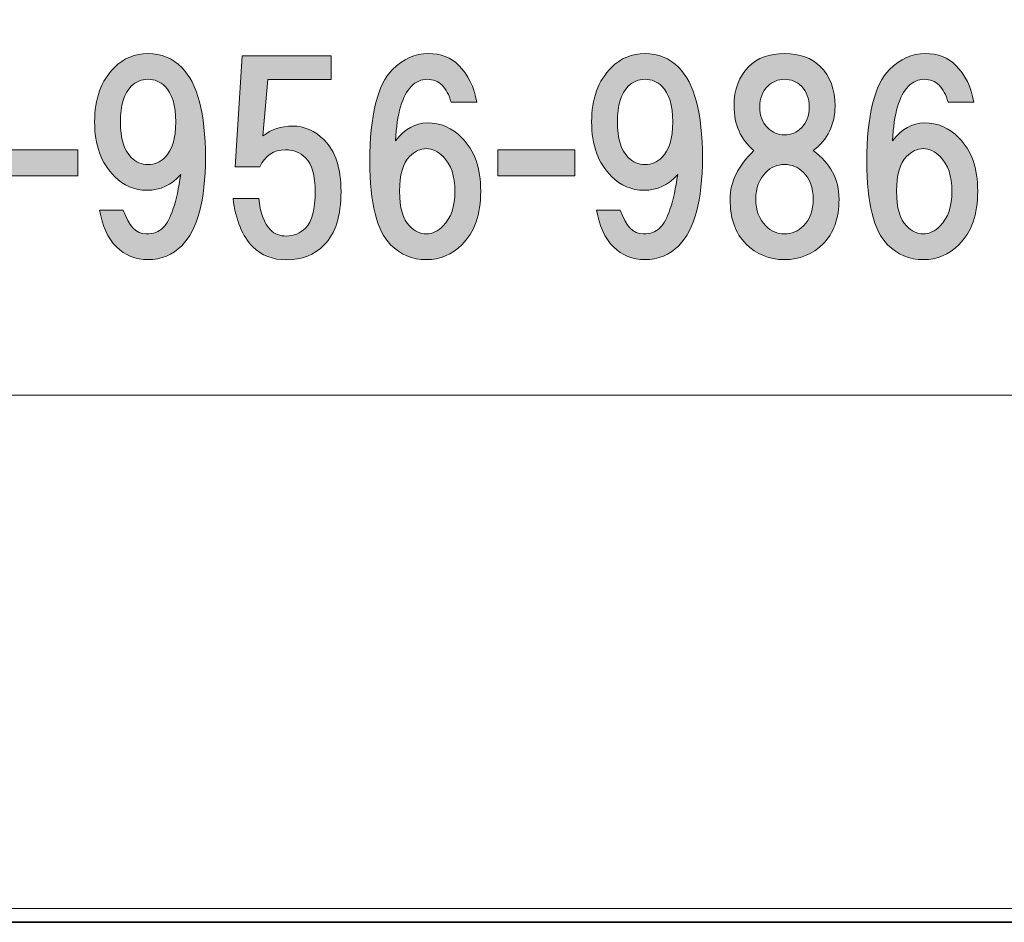
# Model space of a CAD drawing. Units: inches. Extents: x 0 to 840, y 0 to 594.
# Drawn here: x 192 to 227, y 0 to 32 of the extents above; entities that cross this region are included whole.
import ezdxf

# ---------------------------------------------------------------- set-up
doc = ezdxf.new("R2010")
doc.units = ezdxf.units.IN
doc.header["$MEASUREMENT"] = 0
doc.layers.add('レイヤー 1', color=7, linetype='Continuous')

# ---------------------------------------------------------------- blocks, each defined once
blk = doc.blocks.new('block 2')
at = {"layer": 'レイヤー 1'}
h = blk.add_hatch(color=7, dxfattribs=at)
h.dxf.hatch_style = 2
edge = h.paths.add_edge_path()
edge.add_spline(control_points=[(195.153, 23.481), (194.849, 23.786), (194.649, 24.22), (194.556, 24.782), (194.556, 24.782), (195.399, 24.782), (195.399, 24.782), (195.587, 24.22), (195.856, 23.938), (196.208, 23.938), (196.466, 23.938), (196.665, 24.009), (196.806, 24.149), (197.087, 24.431), (197.298, 25.063), (197.438, 26.048), (197.11, 25.673), (196.712, 25.485), (196.243, 25.485), (195.798, 25.485), (195.411, 25.649), (195.083, 25.978), (194.614, 26.446), (194.38, 27.091), (194.38, 27.911), (194.38, 28.731), (194.614, 29.376), (195.083, 29.845), (195.411, 30.173), (195.81, 30.337), (196.278, 30.337), (196.747, 30.337), (197.146, 30.173), (197.474, 29.845), (198.036, 29.282), (198.317, 28.216), (198.317, 26.646), (198.317, 25.122), (198.036, 24.079), (197.474, 23.517), (197.146, 23.188), (196.747, 23.024), (196.278, 23.024), (195.833, 23.024), (195.458, 23.177), (195.153, 23.481)], knot_values=[0, 0, 0, 0, 1, 1, 1, 2, 2, 2, 3, 3, 3, 4, 4, 4, 5, 5, 5, 6, 6, 6, 7, 7, 7, 8, 8, 8, 9, 9, 9, 10, 10, 10, 11, 11, 11, 12, 12, 12, 13, 13, 13, 14, 14, 14, 15, 15, 15, 15], degree=3, periodic=0)
edge.add_line((195.153, 23.481), (195.153, 23.481))
edge = h.paths.add_edge_path()
edge.add_spline(control_points=[(196.876, 26.646), (197.134, 26.903), (197.263, 27.325), (197.263, 27.911), (197.263, 28.497), (197.134, 28.919), (196.876, 29.177), (196.712, 29.341), (196.513, 29.423), (196.278, 29.423), (196.044, 29.423), (195.845, 29.341), (195.681, 29.177), (195.423, 28.919), (195.294, 28.497), (195.294, 27.911), (195.294, 27.325), (195.423, 26.903), (195.681, 26.646), (195.845, 26.481), (196.044, 26.399), (196.278, 26.399), (196.513, 26.399), (196.712, 26.481), (196.876, 26.646)], knot_values=[0, 0, 0, 0, 1, 1, 1, 2, 2, 2, 3, 3, 3, 4, 4, 4, 5, 5, 5, 6, 6, 6, 7, 7, 7, 8, 8, 8, 8], degree=3, periodic=0)
edge.add_line((196.876, 26.646), (196.876, 26.646))
h = blk.add_hatch(color=7, dxfattribs=at)
h.dxf.hatch_style = 2
edge = h.paths.add_edge_path()
edge.add_spline(control_points=[(199.368, 26.321), (199.368, 26.321), (199.614, 30.26), (199.614, 30.26), (199.614, 30.26), (202.778, 30.26), (202.778, 30.26), (202.778, 30.26), (202.778, 29.415), (202.778, 29.415), (202.778, 29.415), (200.528, 29.415), (200.528, 29.415), (200.528, 29.415), (200.352, 27.411), (200.352, 27.411), (200.657, 27.646), (201.009, 27.763), (201.407, 27.763), (201.829, 27.763), (202.204, 27.599), (202.532, 27.271), (202.931, 26.872), (203.13, 26.263), (203.13, 25.442), (203.13, 24.575), (202.931, 23.942), (202.532, 23.544), (202.181, 23.192), (201.735, 23.017), (201.196, 23.017), (200.704, 23.017), (200.305, 23.169), (200.001, 23.474), (199.626, 23.849), (199.391, 24.423), (199.298, 25.196), (199.298, 25.196), (200.212, 25.196), (200.212, 25.196), (200.259, 24.681), (200.399, 24.306), (200.634, 24.071), (200.774, 23.931), (200.962, 23.86), (201.196, 23.86), (201.454, 23.86), (201.677, 23.954), (201.864, 24.142), (202.098, 24.376), (202.216, 24.81), (202.216, 25.442), (202.216, 26.005), (202.098, 26.403), (201.864, 26.638), (201.677, 26.825), (201.442, 26.919), (201.161, 26.919), (200.739, 26.919), (200.434, 26.72), (200.247, 26.321), (200.247, 26.321), (199.368, 26.321), (199.368, 26.321)], knot_values=[0, 0, 0, 0, 1, 1, 1, 2, 2, 2, 3, 3, 3, 4, 4, 4, 5, 5, 5, 6, 6, 6, 7, 7, 7, 8, 8, 8, 9, 9, 9, 10, 10, 10, 11, 11, 11, 12, 12, 12, 13, 13, 13, 14, 14, 14, 15, 15, 15, 16, 16, 16, 17, 17, 17, 18, 18, 18, 19, 19, 19, 20, 20, 20, 21, 21, 21, 21], degree=3, periodic=1)
h = blk.add_hatch(color=7, dxfattribs=at)
h.dxf.hatch_style = 2
edge = h.paths.add_edge_path()
edge.add_spline(control_points=[(207.317, 29.915), (207.646, 29.587), (207.856, 29.153), (207.951, 28.614), (207.951, 28.614), (207.037, 28.614), (207.037, 28.614), (206.966, 28.872), (206.86, 29.071), (206.72, 29.212), (206.58, 29.353), (206.404, 29.423), (206.192, 29.423), (205.981, 29.423), (205.793, 29.341), (205.629, 29.177), (205.302, 28.849), (205.115, 28.204), (205.067, 27.243), (205.396, 27.665), (205.771, 27.876), (206.192, 27.876), (206.662, 27.876), (207.072, 27.701), (207.422, 27.349), (207.869, 26.903), (208.091, 26.271), (208.091, 25.451), (208.091, 24.63), (207.869, 23.997), (207.422, 23.552), (207.072, 23.201), (206.649, 23.024), (206.158, 23.024), (205.665, 23.024), (205.244, 23.201), (204.892, 23.552), (204.399, 24.044), (204.154, 25.028), (204.154, 26.505), (204.154, 28.146), (204.422, 29.235), (204.961, 29.774), (205.336, 30.149), (205.759, 30.337), (206.228, 30.337), (206.672, 30.337), (207.037, 30.196), (207.317, 29.915)], knot_values=[0, 0, 0, 0, 1, 1, 1, 2, 2, 2, 3, 3, 3, 4, 4, 4, 5, 5, 5, 6, 6, 6, 7, 7, 7, 8, 8, 8, 9, 9, 9, 10, 10, 10, 11, 11, 11, 12, 12, 12, 13, 13, 13, 14, 14, 14, 15, 15, 15, 16, 16, 16, 16], degree=3, periodic=0)
edge.add_line((207.317, 29.915), (207.317, 29.915))
edge = h.paths.add_edge_path()
edge.add_spline(control_points=[(205.56, 26.681), (205.326, 26.446), (205.208, 26.036), (205.208, 25.451), (205.208, 24.864), (205.326, 24.454), (205.56, 24.22), (205.747, 24.032), (205.947, 23.938), (206.158, 23.938), (206.369, 23.938), (206.567, 24.032), (206.754, 24.22), (207.037, 24.501), (207.177, 24.911), (207.177, 25.451), (207.177, 25.989), (207.037, 26.399), (206.754, 26.681), (206.567, 26.868), (206.369, 26.962), (206.158, 26.962), (205.947, 26.962), (205.747, 26.868), (205.56, 26.681)], knot_values=[0, 0, 0, 0, 1, 1, 1, 2, 2, 2, 3, 3, 3, 4, 4, 4, 5, 5, 5, 6, 6, 6, 7, 7, 7, 8, 8, 8, 8], degree=3, periodic=0)
edge.add_line((205.56, 26.681), (205.56, 26.681))
h = blk.add_hatch(color=7, dxfattribs=at)
h.dxf.hatch_style = 2
edge = h.paths.add_edge_path()
edge.add_spline(control_points=[(212.801, 23.481), (212.498, 23.786), (212.297, 24.22), (212.205, 24.782), (212.205, 24.782), (213.047, 24.782), (213.047, 24.782), (213.235, 24.22), (213.504, 23.938), (213.856, 23.938), (214.114, 23.938), (214.313, 24.009), (214.455, 24.149), (214.735, 24.431), (214.946, 25.063), (215.086, 26.048), (214.758, 25.673), (214.36, 25.485), (213.892, 25.485), (213.446, 25.485), (213.06, 25.649), (212.731, 25.978), (212.262, 26.446), (212.028, 27.091), (212.028, 27.911), (212.028, 28.731), (212.262, 29.376), (212.731, 29.845), (213.06, 30.173), (213.458, 30.337), (213.926, 30.337), (214.396, 30.337), (214.794, 30.173), (215.123, 29.845), (215.685, 29.282), (215.965, 28.216), (215.965, 26.646), (215.965, 25.122), (215.685, 24.079), (215.123, 23.517), (214.794, 23.188), (214.396, 23.024), (213.926, 23.024), (213.481, 23.024), (213.106, 23.177), (212.801, 23.481)], knot_values=[0, 0, 0, 0, 1, 1, 1, 2, 2, 2, 3, 3, 3, 4, 4, 4, 5, 5, 5, 6, 6, 6, 7, 7, 7, 8, 8, 8, 9, 9, 9, 10, 10, 10, 11, 11, 11, 12, 12, 12, 13, 13, 13, 14, 14, 14, 15, 15, 15, 15], degree=3, periodic=0)
edge.add_line((212.801, 23.481), (212.801, 23.481))
edge = h.paths.add_edge_path()
edge.add_spline(control_points=[(214.524, 26.646), (214.782, 26.903), (214.912, 27.325), (214.912, 27.911), (214.912, 28.497), (214.782, 28.919), (214.524, 29.177), (214.36, 29.341), (214.162, 29.423), (213.926, 29.423), (213.692, 29.423), (213.493, 29.341), (213.33, 29.177), (213.071, 28.919), (212.942, 28.497), (212.942, 27.911), (212.942, 27.325), (213.071, 26.903), (213.33, 26.646), (213.493, 26.481), (213.692, 26.399), (213.926, 26.399), (214.162, 26.399), (214.36, 26.481), (214.524, 26.646)], knot_values=[0, 0, 0, 0, 1, 1, 1, 2, 2, 2, 3, 3, 3, 4, 4, 4, 5, 5, 5, 6, 6, 6, 7, 7, 7, 8, 8, 8, 8], degree=3, periodic=0)
edge.add_line((214.524, 26.646), (214.524, 26.646))
h = blk.add_hatch(color=7, dxfattribs=at)
h.dxf.hatch_style = 2
edge = h.paths.add_edge_path()
edge.add_spline(control_points=[(220.146, 29.88), (220.498, 29.528), (220.672, 29.06), (220.672, 28.474), (220.672, 27.817), (220.415, 27.29), (219.899, 26.892), (220.508, 26.447), (220.813, 25.872), (220.813, 25.169), (220.813, 24.49), (220.625, 23.962), (220.25, 23.587), (219.875, 23.212), (219.418, 23.024), (218.879, 23.024), (218.34, 23.024), (217.883, 23.212), (217.508, 23.587), (217.133, 23.962), (216.946, 24.49), (216.946, 25.169), (216.946, 25.778), (217.228, 26.353), (217.791, 26.892), (217.321, 27.29), (217.086, 27.817), (217.086, 28.474), (217.086, 29.06), (217.263, 29.528), (217.614, 29.88), (217.918, 30.185), (218.34, 30.337), (218.879, 30.337), (219.418, 30.337), (219.84, 30.185), (220.146, 29.88)], knot_values=[0, 0, 0, 0, 1, 1, 1, 2, 2, 2, 3, 3, 3, 4, 4, 4, 5, 5, 5, 6, 6, 6, 7, 7, 7, 8, 8, 8, 9, 9, 9, 10, 10, 10, 11, 11, 11, 12, 12, 12, 12], degree=3, periodic=0)
edge.add_line((220.146, 29.88), (220.146, 29.88))
edge = h.paths.add_edge_path()
edge.add_spline(control_points=[(218.211, 24.22), (218.399, 24.032), (218.623, 23.938), (218.879, 23.938), (219.138, 23.938), (219.36, 24.032), (219.547, 24.22), (219.783, 24.454), (219.899, 24.771), (219.899, 25.169), (219.899, 25.567), (219.783, 25.884), (219.547, 26.118), (219.36, 26.306), (219.138, 26.399), (218.879, 26.399), (218.623, 26.399), (218.399, 26.306), (218.211, 26.118), (217.978, 25.884), (217.86, 25.567), (217.86, 25.169), (217.86, 24.771), (217.978, 24.454), (218.211, 24.22)], knot_values=[0, 0, 0, 0, 1, 1, 1, 2, 2, 2, 3, 3, 3, 4, 4, 4, 5, 5, 5, 6, 6, 6, 7, 7, 7, 8, 8, 8, 8], degree=3, periodic=0)
edge.add_line((218.211, 24.22), (218.211, 24.22))
edge = h.paths.add_edge_path()
edge.add_spline(control_points=[(219.478, 29.177), (219.313, 29.341), (219.114, 29.423), (218.879, 29.423), (218.646, 29.423), (218.446, 29.341), (218.283, 29.177), (218.095, 28.99), (218, 28.743), (218, 28.438), (218, 28.134), (218.095, 27.888), (218.283, 27.7), (218.446, 27.536), (218.646, 27.454), (218.879, 27.454), (219.114, 27.454), (219.313, 27.536), (219.478, 27.7), (219.665, 27.888), (219.758, 28.134), (219.758, 28.438), (219.758, 28.743), (219.665, 28.99), (219.478, 29.177)], knot_values=[0, 0, 0, 0, 1, 1, 1, 2, 2, 2, 3, 3, 3, 4, 4, 4, 5, 5, 5, 6, 6, 6, 7, 7, 7, 8, 8, 8, 8], degree=3, periodic=0)
edge.add_line((219.478, 29.177), (219.478, 29.177))
h = blk.add_hatch(color=7, dxfattribs=at)
h.dxf.hatch_style = 2
edge = h.paths.add_edge_path()
edge.add_spline(control_points=[(224.966, 29.915), (225.294, 29.587), (225.505, 29.153), (225.599, 28.614), (225.599, 28.614), (224.685, 28.614), (224.685, 28.614), (224.614, 28.872), (224.509, 29.071), (224.368, 29.212), (224.228, 29.353), (224.052, 29.423), (223.841, 29.423), (223.63, 29.423), (223.442, 29.341), (223.278, 29.177), (222.95, 28.849), (222.763, 28.204), (222.716, 27.243), (223.044, 27.665), (223.419, 27.876), (223.841, 27.876), (224.31, 27.876), (224.72, 27.701), (225.071, 27.349), (225.517, 26.903), (225.739, 26.271), (225.739, 25.451), (225.739, 24.63), (225.517, 23.997), (225.071, 23.552), (224.72, 23.201), (224.298, 23.024), (223.806, 23.024), (223.313, 23.024), (222.892, 23.201), (222.54, 23.552), (222.048, 24.044), (221.802, 25.028), (221.802, 26.505), (221.802, 28.146), (222.071, 29.235), (222.61, 29.774), (222.985, 30.149), (223.407, 30.337), (223.876, 30.337), (224.321, 30.337), (224.685, 30.196), (224.966, 29.915)], knot_values=[0, 0, 0, 0, 1, 1, 1, 2, 2, 2, 3, 3, 3, 4, 4, 4, 5, 5, 5, 6, 6, 6, 7, 7, 7, 8, 8, 8, 9, 9, 9, 10, 10, 10, 11, 11, 11, 12, 12, 12, 13, 13, 13, 14, 14, 14, 15, 15, 15, 16, 16, 16, 16], degree=3, periodic=0)
edge.add_line((224.966, 29.915), (224.966, 29.915))
edge = h.paths.add_edge_path()
edge.add_spline(control_points=[(223.208, 26.681), (222.974, 26.446), (222.856, 26.036), (222.856, 25.451), (222.856, 24.864), (222.974, 24.454), (223.208, 24.22), (223.395, 24.032), (223.595, 23.938), (223.806, 23.938), (224.017, 23.938), (224.216, 24.032), (224.403, 24.22), (224.685, 24.501), (224.825, 24.911), (224.825, 25.451), (224.825, 25.989), (224.685, 26.399), (224.403, 26.681), (224.216, 26.868), (224.017, 26.962), (223.806, 26.962), (223.595, 26.962), (223.395, 26.868), (223.208, 26.681)], knot_values=[0, 0, 0, 0, 1, 1, 1, 2, 2, 2, 3, 3, 3, 4, 4, 4, 5, 5, 5, 6, 6, 6, 7, 7, 7, 8, 8, 8, 8], degree=3, periodic=0)
edge.add_line((223.208, 26.681), (223.208, 26.681))
h = blk.add_hatch(color=7, dxfattribs=at)
h.dxf.hatch_style = 2
h.paths.add_polyline_path([(193.79, 26.001), (191.048, 26.001), (191.048, 26.915), (193.79, 26.915)])
h = blk.add_hatch(color=7, dxfattribs=at)
h.dxf.hatch_style = 2
h.paths.add_polyline_path([(211.438, 26.001), (208.696, 26.001), (208.696, 26.915), (211.438, 26.915)])
at = {"layer": 'レイヤー 1', "lineweight": 0}
for points in [[(0, 594), (840, 594), (840, 0), (0, 0), (0, 594)], [(193.79, 26.001), (191.048, 26.001), (191.048, 26.915), (193.79, 26.915), (193.79, 26.001)], [(211.438, 26.001), (208.696, 26.001), (208.696, 26.915), (211.438, 26.915), (211.438, 26.001)]]:
    blk.add_lwpolyline(points, dxfattribs=at)
at = {"layer": 'レイヤー 1', "color": 7, "lineweight": 18}
blk.add_lwpolyline([(18.359, 18.212), (258, 18.212), (258, 63.571), (18.359, 63.571), (18.359, 18.212)], dxfattribs=at)
at = {"layer": 'レイヤー 1', "lineweight": 0}
for points, knots in [([(195.153, 23.481), (194.849, 23.786), (194.649, 24.22), (194.556, 24.782), (194.556, 24.782), (195.399, 24.782), (195.399, 24.782), (195.587, 24.22), (195.856, 23.938), (196.208, 23.938), (196.466, 23.938), (196.665, 24.009), (196.806, 24.149), (197.087, 24.431), (197.298, 25.063), (197.438, 26.048), (197.11, 25.673), (196.712, 25.485), (196.243, 25.485), (195.798, 25.485), (195.411, 25.649), (195.083, 25.978), (194.614, 26.446), (194.38, 27.091), (194.38, 27.911), (194.38, 28.731), (194.614, 29.376), (195.083, 29.845), (195.411, 30.173), (195.81, 30.337), (196.278, 30.337), (196.747, 30.337), (197.146, 30.173), (197.474, 29.845), (198.036, 29.282), (198.317, 28.216), (198.317, 26.646), (198.317, 25.122), (198.036, 24.079), (197.474, 23.517), (197.146, 23.188), (196.747, 23.024), (196.278, 23.024), (195.833, 23.024), (195.458, 23.177), (195.153, 23.481)], [0, 0, 0, 0, 1, 1, 1, 2, 2, 2, 3, 3, 3, 4, 4, 4, 5, 5, 5, 6, 6, 6, 7, 7, 7, 8, 8, 8, 9, 9, 9, 10, 10, 10, 11, 11, 11, 12, 12, 12, 13, 13, 13, 14, 14, 14, 15, 15, 15, 15]), ([(199.368, 26.321), (199.368, 26.321), (199.614, 30.26), (199.614, 30.26), (199.614, 30.26), (202.778, 30.26), (202.778, 30.26), (202.778, 30.26), (202.778, 29.415), (202.778, 29.415), (202.778, 29.415), (200.528, 29.415), (200.528, 29.415), (200.528, 29.415), (200.352, 27.411), (200.352, 27.411), (200.657, 27.646), (201.009, 27.763), (201.407, 27.763), (201.829, 27.763), (202.204, 27.599), (202.532, 27.271), (202.931, 26.872), (203.13, 26.263), (203.13, 25.442), (203.13, 24.575), (202.931, 23.942), (202.532, 23.544), (202.181, 23.192), (201.735, 23.017), (201.196, 23.017), (200.704, 23.017), (200.305, 23.169), (200.001, 23.474), (199.626, 23.849), (199.391, 24.423), (199.298, 25.196), (199.298, 25.196), (200.212, 25.196), (200.212, 25.196), (200.259, 24.681), (200.399, 24.306), (200.634, 24.071), (200.774, 23.931), (200.962, 23.86), (201.196, 23.86), (201.454, 23.86), (201.677, 23.954), (201.864, 24.142), (202.098, 24.376), (202.216, 24.81), (202.216, 25.442), (202.216, 26.005), (202.098, 26.403), (201.864, 26.638), (201.677, 26.825), (201.442, 26.919), (201.161, 26.919), (200.739, 26.919), (200.434, 26.72), (200.247, 26.321), (200.247, 26.321), (199.368, 26.321), (199.368, 26.321)], [0, 0, 0, 0, 1, 1, 1, 2, 2, 2, 3, 3, 3, 4, 4, 4, 5, 5, 5, 6, 6, 6, 7, 7, 7, 8, 8, 8, 9, 9, 9, 10, 10, 10, 11, 11, 11, 12, 12, 12, 13, 13, 13, 14, 14, 14, 15, 15, 15, 16, 16, 16, 17, 17, 17, 18, 18, 18, 19, 19, 19, 20, 20, 20, 21, 21, 21, 21]), ([(207.317, 29.915), (207.646, 29.587), (207.856, 29.153), (207.951, 28.614), (207.951, 28.614), (207.037, 28.614), (207.037, 28.614), (206.966, 28.872), (206.86, 29.071), (206.72, 29.212), (206.58, 29.353), (206.404, 29.423), (206.192, 29.423), (205.981, 29.423), (205.793, 29.341), (205.629, 29.177), (205.302, 28.849), (205.115, 28.204), (205.067, 27.243), (205.396, 27.665), (205.771, 27.876), (206.192, 27.876), (206.662, 27.876), (207.072, 27.701), (207.422, 27.349), (207.869, 26.903), (208.091, 26.271), (208.091, 25.451), (208.091, 24.63), (207.869, 23.997), (207.422, 23.552), (207.072, 23.201), (206.649, 23.024), (206.158, 23.024), (205.665, 23.024), (205.244, 23.201), (204.892, 23.552), (204.399, 24.044), (204.154, 25.028), (204.154, 26.505), (204.154, 28.146), (204.422, 29.235), (204.961, 29.774), (205.336, 30.149), (205.759, 30.337), (206.228, 30.337), (206.672, 30.337), (207.037, 30.196), (207.317, 29.915)], [0, 0, 0, 0, 1, 1, 1, 2, 2, 2, 3, 3, 3, 4, 4, 4, 5, 5, 5, 6, 6, 6, 7, 7, 7, 8, 8, 8, 9, 9, 9, 10, 10, 10, 11, 11, 11, 12, 12, 12, 13, 13, 13, 14, 14, 14, 15, 15, 15, 16, 16, 16, 16]), ([(212.801, 23.481), (212.498, 23.786), (212.297, 24.22), (212.205, 24.782), (212.205, 24.782), (213.047, 24.782), (213.047, 24.782), (213.235, 24.22), (213.504, 23.938), (213.856, 23.938), (214.114, 23.938), (214.313, 24.009), (214.455, 24.149), (214.735, 24.431), (214.946, 25.063), (215.086, 26.048), (214.758, 25.673), (214.36, 25.485), (213.892, 25.485), (213.446, 25.485), (213.06, 25.649), (212.731, 25.978), (212.262, 26.446), (212.028, 27.091), (212.028, 27.911), (212.028, 28.731), (212.262, 29.376), (212.731, 29.845), (213.06, 30.173), (213.458, 30.337), (213.926, 30.337), (214.396, 30.337), (214.794, 30.173), (215.123, 29.845), (215.685, 29.282), (215.965, 28.216), (215.965, 26.646), (215.965, 25.122), (215.685, 24.079), (215.123, 23.517), (214.794, 23.188), (214.396, 23.024), (213.926, 23.024), (213.481, 23.024), (213.106, 23.177), (212.801, 23.481)], [0, 0, 0, 0, 1, 1, 1, 2, 2, 2, 3, 3, 3, 4, 4, 4, 5, 5, 5, 6, 6, 6, 7, 7, 7, 8, 8, 8, 9, 9, 9, 10, 10, 10, 11, 11, 11, 12, 12, 12, 13, 13, 13, 14, 14, 14, 15, 15, 15, 15]), ([(220.146, 29.88), (220.498, 29.528), (220.672, 29.06), (220.672, 28.474), (220.672, 27.817), (220.415, 27.29), (219.899, 26.892), (220.508, 26.447), (220.813, 25.872), (220.813, 25.169), (220.813, 24.49), (220.625, 23.962), (220.25, 23.587), (219.875, 23.212), (219.418, 23.024), (218.879, 23.024), (218.34, 23.024), (217.883, 23.212), (217.508, 23.587), (217.133, 23.962), (216.946, 24.49), (216.946, 25.169), (216.946, 25.778), (217.228, 26.353), (217.791, 26.892), (217.321, 27.29), (217.086, 27.817), (217.086, 28.474), (217.086, 29.06), (217.263, 29.528), (217.614, 29.88), (217.918, 30.185), (218.34, 30.337), (218.879, 30.337), (219.418, 30.337), (219.84, 30.185), (220.146, 29.88)], [0, 0, 0, 0, 1, 1, 1, 2, 2, 2, 3, 3, 3, 4, 4, 4, 5, 5, 5, 6, 6, 6, 7, 7, 7, 8, 8, 8, 9, 9, 9, 10, 10, 10, 11, 11, 11, 12, 12, 12, 12]), ([(224.966, 29.915), (225.294, 29.587), (225.505, 29.153), (225.599, 28.614), (225.599, 28.614), (224.685, 28.614), (224.685, 28.614), (224.614, 28.872), (224.509, 29.071), (224.368, 29.212), (224.228, 29.353), (224.052, 29.423), (223.841, 29.423), (223.63, 29.423), (223.442, 29.341), (223.278, 29.177), (222.95, 28.849), (222.763, 28.204), (222.716, 27.243), (223.044, 27.665), (223.419, 27.876), (223.841, 27.876), (224.31, 27.876), (224.72, 27.701), (225.071, 27.349), (225.517, 26.903), (225.739, 26.271), (225.739, 25.451), (225.739, 24.63), (225.517, 23.997), (225.071, 23.552), (224.72, 23.201), (224.298, 23.024), (223.806, 23.024), (223.313, 23.024), (222.892, 23.201), (222.54, 23.552), (222.048, 24.044), (221.802, 25.028), (221.802, 26.505), (221.802, 28.146), (222.071, 29.235), (222.61, 29.774), (222.985, 30.149), (223.407, 30.337), (223.876, 30.337), (224.321, 30.337), (224.685, 30.196), (224.966, 29.915)], [0, 0, 0, 0, 1, 1, 1, 2, 2, 2, 3, 3, 3, 4, 4, 4, 5, 5, 5, 6, 6, 6, 7, 7, 7, 8, 8, 8, 9, 9, 9, 10, 10, 10, 11, 11, 11, 12, 12, 12, 13, 13, 13, 14, 14, 14, 15, 15, 15, 16, 16, 16, 16]), ([(196.876, 26.646), (197.134, 26.903), (197.263, 27.325), (197.263, 27.911), (197.263, 28.497), (197.134, 28.919), (196.876, 29.177), (196.712, 29.341), (196.513, 29.423), (196.278, 29.423), (196.044, 29.423), (195.845, 29.341), (195.681, 29.177), (195.423, 28.919), (195.294, 28.497), (195.294, 27.911), (195.294, 27.325), (195.423, 26.903), (195.681, 26.646), (195.845, 26.481), (196.044, 26.399), (196.278, 26.399), (196.513, 26.399), (196.712, 26.481), (196.876, 26.646)], [0, 0, 0, 0, 1, 1, 1, 2, 2, 2, 3, 3, 3, 4, 4, 4, 5, 5, 5, 6, 6, 6, 7, 7, 7, 8, 8, 8, 8]), ([(214.524, 26.646), (214.782, 26.903), (214.912, 27.325), (214.912, 27.911), (214.912, 28.497), (214.782, 28.919), (214.524, 29.177), (214.36, 29.341), (214.162, 29.423), (213.926, 29.423), (213.692, 29.423), (213.493, 29.341), (213.33, 29.177), (213.071, 28.919), (212.942, 28.497), (212.942, 27.911), (212.942, 27.325), (213.071, 26.903), (213.33, 26.646), (213.493, 26.481), (213.692, 26.399), (213.926, 26.399), (214.162, 26.399), (214.36, 26.481), (214.524, 26.646)], [0, 0, 0, 0, 1, 1, 1, 2, 2, 2, 3, 3, 3, 4, 4, 4, 5, 5, 5, 6, 6, 6, 7, 7, 7, 8, 8, 8, 8]), ([(219.478, 29.177), (219.313, 29.341), (219.114, 29.423), (218.879, 29.423), (218.646, 29.423), (218.446, 29.341), (218.283, 29.177), (218.095, 28.99), (218, 28.743), (218, 28.438), (218, 28.134), (218.095, 27.888), (218.283, 27.7), (218.446, 27.536), (218.646, 27.454), (218.879, 27.454), (219.114, 27.454), (219.313, 27.536), (219.478, 27.7), (219.665, 27.888), (219.758, 28.134), (219.758, 28.438), (219.758, 28.743), (219.665, 28.99), (219.478, 29.177)], [0, 0, 0, 0, 1, 1, 1, 2, 2, 2, 3, 3, 3, 4, 4, 4, 5, 5, 5, 6, 6, 6, 7, 7, 7, 8, 8, 8, 8]), ([(205.56, 26.681), (205.326, 26.446), (205.208, 26.036), (205.208, 25.451), (205.208, 24.864), (205.326, 24.454), (205.56, 24.22), (205.747, 24.032), (205.947, 23.938), (206.158, 23.938), (206.369, 23.938), (206.567, 24.032), (206.754, 24.22), (207.037, 24.501), (207.177, 24.911), (207.177, 25.451), (207.177, 25.989), (207.037, 26.399), (206.754, 26.681), (206.567, 26.868), (206.369, 26.962), (206.158, 26.962), (205.947, 26.962), (205.747, 26.868), (205.56, 26.681)], [0, 0, 0, 0, 1, 1, 1, 2, 2, 2, 3, 3, 3, 4, 4, 4, 5, 5, 5, 6, 6, 6, 7, 7, 7, 8, 8, 8, 8]), ([(223.208, 26.681), (222.974, 26.446), (222.856, 26.036), (222.856, 25.451), (222.856, 24.864), (222.974, 24.454), (223.208, 24.22), (223.395, 24.032), (223.595, 23.938), (223.806, 23.938), (224.017, 23.938), (224.216, 24.032), (224.403, 24.22), (224.685, 24.501), (224.825, 24.911), (224.825, 25.451), (224.825, 25.989), (224.685, 26.399), (224.403, 26.681), (224.216, 26.868), (224.017, 26.962), (223.806, 26.962), (223.595, 26.962), (223.395, 26.868), (223.208, 26.681)], [0, 0, 0, 0, 1, 1, 1, 2, 2, 2, 3, 3, 3, 4, 4, 4, 5, 5, 5, 6, 6, 6, 7, 7, 7, 8, 8, 8, 8]), ([(218.211, 24.22), (218.399, 24.032), (218.623, 23.938), (218.879, 23.938), (219.138, 23.938), (219.36, 24.032), (219.547, 24.22), (219.783, 24.454), (219.899, 24.771), (219.899, 25.169), (219.899, 25.567), (219.783, 25.884), (219.547, 26.118), (219.36, 26.306), (219.138, 26.399), (218.879, 26.399), (218.623, 26.399), (218.399, 26.306), (218.211, 26.118), (217.978, 25.884), (217.86, 25.567), (217.86, 25.169), (217.86, 24.771), (217.978, 24.454), (218.211, 24.22)], [0, 0, 0, 0, 1, 1, 1, 2, 2, 2, 3, 3, 3, 4, 4, 4, 5, 5, 5, 6, 6, 6, 7, 7, 7, 8, 8, 8, 8])]:
    blk.add_open_spline(points, degree=3, knots=knots, dxfattribs=at)
blk = doc.blocks.new('block 8')
at = {"layer": 'レイヤー 1', "lineweight": 0}
blk.add_lwpolyline([(0, 594), (840, 594), (840, 0), (0, 0), (0, 594)], dxfattribs=at)
at = {"layer": 'レイヤー 1', "color": 7, "lineweight": 35}
blk.add_lwpolyline([(840.148, -0.495), (0.147, -0.495), (0.147, 593.506), (840.148, 593.506), (840.148, -0.495)], dxfattribs=at)
blk = doc.blocks.new('block 10')
at = {"layer": 'レイヤー 1', "lineweight": 0}
blk.add_lwpolyline([(0, 594), (840, 594), (840, 0), (0, 0), (0, 594)], dxfattribs=at)
blk = doc.blocks.new('block 12')
at = {"layer": 'レイヤー 1', "lineweight": 0}
blk.add_lwpolyline([(0, 594), (840, 594), (840, 0), (0, 0), (0, 594)], dxfattribs=at)
blk = doc.blocks.new('block 14')
at = {"layer": 'レイヤー 1', "lineweight": 0}
blk.add_lwpolyline([(0, 594), (840, 594), (840, 0), (0, 0), (0, 594)], dxfattribs=at)
blk = doc.blocks.new('block 16')
at = {"layer": 'レイヤー 1', "lineweight": 0}
blk.add_lwpolyline([(0, 594), (840, 594), (840, 0), (0, 0), (0, 594)], dxfattribs=at)
blk = doc.blocks.new('block 22')
at = {"layer": 'レイヤー 1', "lineweight": 0}
blk.add_lwpolyline([(0, 594), (840, 594), (840, 0), (0, 0), (0, 594)], dxfattribs=at)
blk = doc.blocks.new('block 26')
at = {"layer": 'レイヤー 1', "lineweight": 0}
blk.add_lwpolyline([(0, 594), (840, 594), (840, 0), (0, 0), (0, 594)], dxfattribs=at)
blk = doc.blocks.new('block 30')
at = {"layer": 'レイヤー 1', "lineweight": 0}
blk.add_lwpolyline([(0, 594), (840, 594), (840, 0), (0, 0), (0, 594)], dxfattribs=at)
blk = doc.blocks.new('block 33')
at = {"layer": 'レイヤー 1', "lineweight": 0}
blk.add_lwpolyline([(0, 594), (840, 594), (840, 0), (0, 0), (0, 594)], dxfattribs=at)
blk = doc.blocks.new('block 36')
at = {"layer": 'レイヤー 1', "lineweight": 0}
blk.add_lwpolyline([(0, 594), (840, 594), (840, 0), (0, 0), (0, 594)], dxfattribs=at)
blk = doc.blocks.new('block 39')
at = {"layer": 'レイヤー 1', "lineweight": 0}
blk.add_lwpolyline([(0, 594), (840, 594), (840, 0), (0, 0), (0, 594)], dxfattribs=at)
blk = doc.blocks.new('block 42')
at = {"layer": 'レイヤー 1', "lineweight": 0}
blk.add_lwpolyline([(0, 594), (840, 594), (840, 0), (0, 0), (0, 594)], dxfattribs=at)

msp = doc.modelspace()

# ---------------------------------------------------------------- linework, layer by layer
at = {"layer": 'レイヤー 1', "lineweight": 0}
msp.add_lwpolyline([(0, 594), (840, 594), (840, 0), (0, 0), (0, 594)], dxfattribs=at)

# ---------------------------------------------------------------- block references
at = {"layer": 'レイヤー 1'}
for name in ['block 2', 'block 8', 'block 10', 'block 12', 'block 14', 'block 16', 'block 22', 'block 26', 'block 30', 'block 33', 'block 36', 'block 39', 'block 42']:
    msp.add_blockref(name, (0, 0), dxfattribs=at)

doc.saveas('drawing.dxf')
